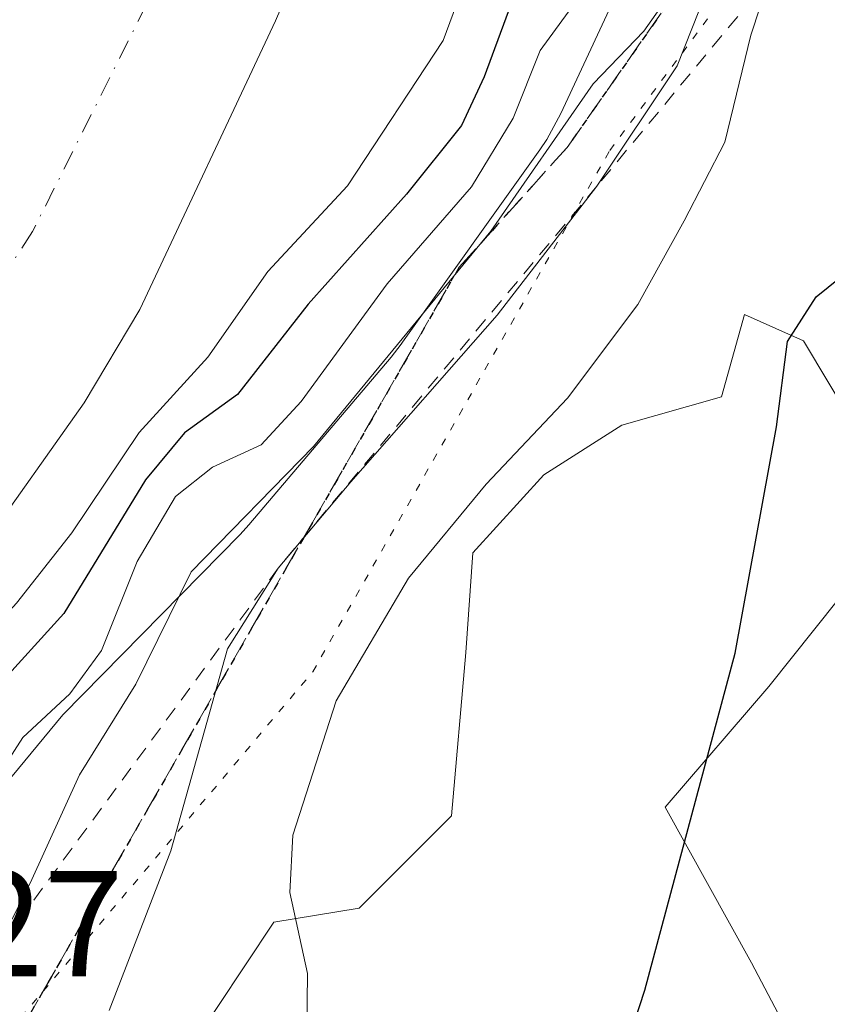
# Model space of a CAD drawing. Units: metres. Extents: x 665217 to 668680, y 4739666 to 4745420.
# Drawn here: x 667182 to 667236, y 4741403 to 4741469 of the extents above; entities that cross this region are included whole.
import ezdxf

# ---------------------------------------------------------------- set-up
doc = ezdxf.new("R2010")
doc.units = ezdxf.units.M
doc.header["$MEASUREMENT"] = 0
for name, pattern in [('DGN Style 2', [1.648017, 0.98881, -0.659207]), ('DGN Style 3', [2.307223, 1.648017, -0.659207]), ('DGN Style 4', [2.638475, 1.318413, -0.659207, 0.001648, -0.659207]), ('DGN Style 5', [1.153612, 0.494405, -0.659207])]:
    doc.linetypes.add(name, pattern=pattern)
for name, color, linetype, lineweight in [('Arbolado forestal CxS', 92, 'Continuous', 0), ('Corriente natural Cxs', 4, 'Continuous', 13), ('Corriente natural eje', 4, 'DGN Style 4', 0), ('Curva de nivel maestra', 30, 'Continuous', 30), ('Curva de nivel normal', 30, 'Continuous', 0), ('Escarpado lineal', 30, 'DGN Style 2', 0), ('Espacio natural protegido', 121, 'Continuous', 13), ('Espacio natural protegido CxS', 121, 'Continuous', 0), ('Ruta', 7, 'DGN Style 5', 30), ('Rótulo de punto de cota en terreno', 7, 'Continuous', 0), ('Senda', 7, 'DGN Style 3', 0), ('Suelo desnudo CxS', 253, 'Continuous', 0), ('Vía pecuaria eje', 92, 'DGN Style 5', 0)]:
    doc.layers.add(name, color=color, linetype=linetype, lineweight=lineweight)
doc.styles.add('Style-Arial', font='txt')

# ---------------------------------------------------------------- blocks, each defined once
blk = doc.blocks.new('*U12')
at = {"layer": 'Arbolado forestal CxS', "color": 92, "linetype": 'Continuous', "lineweight": 0}
for points in [[(667242.0447, 4741384.2893, 733.6685), (667230.5919, 4741406.0589, 726.5383), (667224.8657, 4741416.3719, 724.5399), (667231.7369, 4741424.3919, 725.5276), (667240.8999, 4741435.8505, 727.1365), (667234.0281, 4741447.3083, 724.8336), (667232.2051, 4741448.1189, 724.2965), (667230.1215, 4741449.0455, 723.4799), (667228.5901, 4741443.5981, 723.8966), (667221.9961, 4741441.7143, 722.1161), (667216.8151, 4741438.4177, 720.9443), (667212.1051, 4741433.2367, 720.7473), (667211.6341, 4741426.6429, 721.4204), (667210.6921, 4741415.8101, 721.5172), (667204.5691, 4741409.6875, 720.6925), (667198.9173, 4741408.7457, 719.2926), (667193.2653, 4741400.2679, 718.4348)], [(667179.5101, 4741433.5901, 691.8792), (667186.3301, 4741443.2001, 691.7766), (667190.0201, 4741449.3801, 691.8852), (667199.0301, 4741468.5301, 691.7909), (667207.6101, 4741488.4401, 691.7793)]]:
    blk.add_polyline3d(points, dxfattribs=at)
blk = doc.blocks.new('*U15')
at = {"layer": 'Suelo desnudo CxS', "color": 253, "linetype": 'Continuous', "lineweight": 0}
blk.add_polyline3d([(667207.6101, 4741488.4401, 691.7793), (667199.0301, 4741468.5301, 691.7909), (667190.0201, 4741449.3801, 691.8852), (667186.3301, 4741443.2001, 691.7766), (667179.5101, 4741433.5901, 691.8792), (667176.1101, 4741429.8601, 691.6039), (667168.9401, 4741423.0701, 691.3101), (667165.9254, 4741419.4632, 692.1572), (667165.5732, 4741419.0418, 692.3281), (667165.5703, 4741419.04, 692.329), (667151.6802, 4741405.4984, 691.067), (667150.9045, 4741404.9635, 691.0782), (667149.8619, 4741403.6511, 691.0911), (667149.1401, 4741402.5001, 690.988)], dxfattribs=at)

msp = doc.modelspace()

# ---------------------------------------------------------------- linework, layer by layer
at = {"layer": 'Arbolado forestal CxS', "color": 92, "linetype": 'Continuous', "lineweight": 0}
for points in [[(667207.6101, 4741488.4401, 691.7793), (667199.0301, 4741468.5301, 691.7909), (667190.0201, 4741449.3801, 691.8852), (667186.3301, 4741443.2001, 691.7766), (667179.5101, 4741433.5901, 691.8792), (667176.1101, 4741429.8601, 691.6039), (667168.9401, 4741423.0701, 691.3101), (667165.9254, 4741419.4632, 692.1572)], [(667242.0447, 4741384.2893, 733.6685), (667230.5919, 4741406.0589, 726.5383), (667224.8657, 4741416.3719, 724.5399), (667231.7369, 4741424.3919, 725.5276), (667240.8999, 4741435.8505, 727.1365), (667234.0281, 4741447.3083, 724.8336), (667232.2051, 4741448.1189, 724.2965), (667230.1215, 4741449.0455, 723.4799), (667228.5901, 4741443.5981, 723.8966), (667221.9961, 4741441.7143, 722.1161), (667216.8151, 4741438.4177, 720.9443), (667212.1051, 4741433.2367, 720.7473), (667211.6341, 4741426.6429, 721.4204), (667210.6921, 4741415.8101, 721.5172), (667204.5691, 4741409.6875, 720.6925), (667198.9173, 4741408.7457, 719.2926), (667193.2653, 4741400.2679, 718.4348), (667184.5101, 4741383.8533, 717.6034), (667180.0771, 4741374.3637, 717.211), (667172.5414, 4741361.1761, 715.6275), (667168.7733, 4741350.8145, 715.9369), (667168.4223, 4741341.1755, 717.5597)], [(667242.0447, 4741384.2893, 733.6685), (667230.5919, 4741406.0589, 726.5383), (667224.8657, 4741416.3719, 724.5399), (667231.7369, 4741424.3919, 725.5276), (667240.8999, 4741435.8505, 727.1365), (667234.0281, 4741447.3083, 724.8336), (667232.2051, 4741448.1189, 724.2965), (667230.1215, 4741449.0455, 723.4799), (667228.5901, 4741443.5981, 723.8966), (667221.9961, 4741441.7143, 722.1161), (667216.8151, 4741438.4177, 720.9443), (667212.1051, 4741433.2367, 720.7473), (667211.6341, 4741426.6429, 721.4204), (667210.6921, 4741415.8101, 721.5172), (667204.5691, 4741409.6875, 720.6925), (667198.9173, 4741408.7457, 719.2926), (667193.2653, 4741400.2679, 718.4348), (667184.5101, 4741383.8533, 717.6034), (667180.0771, 4741374.3637, 717.211), (667172.5414, 4741361.1761, 715.6275), (667168.7733, 4741350.8145, 715.9369), (667168.4223, 4741341.1755, 717.5597)], [(667193.2653, 4741400.2679, 718.4348), (667198.9173, 4741408.7457, 719.2926), (667204.5691, 4741409.6875, 720.6925), (667210.6921, 4741415.8101, 721.5172), (667211.6341, 4741426.6429, 721.4204), (667212.1051, 4741433.2367, 720.7473), (667216.8151, 4741438.4177, 720.9443), (667221.9961, 4741441.7143, 722.1161), (667228.5901, 4741443.5981, 723.8966), (667230.1215, 4741449.0455, 723.4799), (667232.2051, 4741448.1189, 724.2965), (667234.0281, 4741447.3083, 724.8336), (667240.8999, 4741435.8505, 727.1365), (667231.7369, 4741424.3919, 725.5276), (667224.8657, 4741416.3719, 724.5399), (667230.5919, 4741406.0589, 726.5383), (667242.0447, 4741384.2893, 733.6685)]]:
    msp.add_polyline3d(points, dxfattribs=at)
at = {"layer": 'Corriente natural Cxs', "color": 4, "linetype": 'Continuous', "lineweight": 13}
for points in [[(667256.59, 4741660.6407, 693.4467), (667256.7101, 4741660.0201, 693.4255), (667257.0501, 4741650.0001, 693.2894), (667256.8901, 4741645.2701, 693.26), (667254.4101, 4741628.2901, 693.0414), (667253.3101, 4741624.1901, 692.878), (667250.5601, 4741609.9201, 692.7212), (667244.5401, 4741594.4901, 692.474), (667232.8801, 4741560.8001, 691.9402), (667223.4301, 4741532.2201, 692.0705), (667219.6001, 4741518.5401, 691.9719), (667207.6101, 4741488.4401, 691.7793), (667199.0301, 4741468.5301, 691.7909), (667190.0201, 4741449.3801, 691.8852), (667186.3301, 4741443.2001, 691.7766), (667179.5101, 4741433.5901, 691.8792), (667176.1101, 4741429.8601, 691.6039), (667168.9401, 4741423.0701, 691.3101), (667165.5732, 4741419.0418, 692.3281), (667165.5703, 4741419.04, 692.329)], [(667207.6101, 4741488.4401, 691.7793), (667199.0301, 4741468.5301, 691.7909), (667190.0201, 4741449.3801, 691.8852), (667186.3301, 4741443.2001, 691.7766), (667179.5101, 4741433.5901, 691.8792), (667176.1101, 4741429.8601, 691.6039), (667168.9401, 4741423.0701, 691.3101), (667165.5732, 4741419.0418, 692.3281), (667165.5703, 4741419.04, 692.329), (667152.5532, 4741447.6433, 695.0379), (667159.1401, 4741454.2901, 693.8627), (667164.3201, 4741460.5501, 693.2602), (667179.8901, 4741479.2601, 693.0511)]]:
    msp.add_polyline3d(points, dxfattribs=at)
at = {"layer": 'Corriente natural eje', "color": 4, "linetype": 'DGN Style 4', "lineweight": 0}
msp.add_polyline3d([(667205.645, 4741505.2243, 691.9272), (667203.5039, 4741498.0171, 691.9415), (667199.2124, 4741488.148, 691.9378), (667194.0604, 4741475.2751, 691.8531), (667190.4813, 4741469.6583, 691.8492), (667182.9121, 4741454.562, 691.7705), (667178.3358, 4741447.5642, 691.8549), (667163.0981, 4741428.8473, 691.743), (667161.8173, 4741427.2866, 691.7121)], dxfattribs=at)
at = {"layer": 'Curva de nivel maestra', "color": 30, "linetype": 'Continuous', "lineweight": 30, "flags": 128}
for points, elevation in [([(667199.0037, 4741337.1457), (667201.7, 4741341.0901), (667208.57, 4741357.6001), (667214.1, 4741375.4101), (667223.52, 4741404.2301), (667229.5, 4741426.6001), (667232.24, 4741441.6001), (667232.98, 4741447.2701), (667234.88, 4741450.2301), (667238.18, 4741452.8701), (667240.24, 4741455.5001), (667241.91, 4741464.9301), (667252.19, 4741481.3601)], 725), ([(667214.83, 4741470.1801), (667212.85, 4741464.8201), (667211.35, 4741461.6001), (667207.7, 4741457.0301), (667201.18, 4741449.7501), (667196.51, 4741443.7401), (667192.98, 4741441.2001), (667190.4, 4741438.1001), (667184.98, 4741429.2301), (667180.42, 4741424.2301), (667178.3, 4741421.4901), (667176.02, 4741417.2501), (667171.66, 4741410.8201), (667167.61, 4741399.9001), (667162.46, 4741388.5601), (667160.14, 4741384.7601), (667158.42, 4741379.2801), (667156.51, 4741375.1201), (667154.51, 4741373.5301), (667152.42, 4741373.5701), (667151.5566, 4741372.7534)], 700)]:
    msp.add_lwpolyline(points, dxfattribs=dict(at, elevation=elevation))
at = {"layer": 'Curva de nivel normal', "color": 30, "linetype": 'Continuous', "lineweight": 0, "flags": 128}
for points, elevation in [([(667187.99, 4741402.9001), (667192.08, 4741413.4801), (667195.83, 4741426.8701), (667199.2, 4741432.2401), (667204.02, 4741437.9501), (667213.73, 4741449.0001), (667220.34, 4741457.5701), (667225.67, 4741465.5401), (667231.04, 4741479.1301)], 715), ([(667212.5, 4741473.6301), (667210.15, 4741467.2401), (667203.8, 4741457.6001), (667198.52, 4741451.9001), (667194.54, 4741446.2301), (667189.98, 4741441.2301), (667185.52, 4741434.5701), (667181.85, 4741429.9001), (667177.52, 4741425.1601), (667173.03, 4741418.5701), (667170.59, 4741416.0701), (667168.18, 4741416.3401), (667166.85, 4741416.2301)], 695), ([(667231.7759, 4741471.3639), (667230.54, 4741467.5801), (667228.82, 4741460.4901), (667226.12, 4741455.2601), (667223.05, 4741449.7201), (667218.39, 4741443.5001), (667212.99, 4741437.8001), (667207.85, 4741431.5701), (667203.04, 4741423.4201), (667200.16, 4741414.5301), (667199.98, 4741410.7101), (667201.14, 4741405.3501), (667201.01, 4741394.0401), (667197.26, 4741380.2301), (667188.32, 4741359.6701), (667178.98, 4741339.9701), (667176.36, 4741334.0001), (667176.2698, 4741333.9199)], 720), ([(667218.84, 4741469.6801), (667216.57, 4741466.5701), (667214.78, 4741462.0701), (667212.01, 4741457.5301), (667206.42, 4741451.0901), (667200.73, 4741443.2801), (667198.06, 4741440.4001), (667194.84, 4741438.9201), (667192.39, 4741436.9801), (667189.84, 4741432.6801), (667187.47, 4741426.7801), (667185.38, 4741423.9001), (667182.27, 4741421.0001), (667178.37, 4741414.9701), (667174.39, 4741409.3401), (667172.28, 4741402.2301)], 705), ([(667225.16, 4741470.2701), (667223.44, 4741467.8401), (667220.08, 4741464.3501), (667213.3, 4741454.5901), (667201.54, 4741440.2901), (667193.43, 4741431.9801), (667189.76, 4741424.5401), (667186.01, 4741418.5301), (667182.74, 4741411.3301), (667180.34, 4741406.6001), (667174.65, 4741395.9001)], 710)]:
    msp.add_lwpolyline(points, dxfattribs=dict(at, elevation=elevation))
at = {"layer": 'Escarpado lineal', "color": 30, "linetype": 'DGN Style 2', "lineweight": 0}
msp.add_polyline3d([(667231.7759, 4741471.3639, 718.429), (667220.34, 4741457.5701, 714.2336), (667199.2, 4741432.2401, 713.993), (667180.34, 4741406.6001, 708.6171)], dxfattribs=at)
at = {"layer": 'Espacio natural protegido', "color": 121, "linetype": 'Continuous', "lineweight": 13, "flags": 128}
msp.add_lwpolyline([(667176.0685, 4741411.8252), (667184.9056, 4741422.5118), (667196.6793, 4741434.4614), (667197.2617, 4741435.1101), (667206.6808, 4741446.2329), (667207.3553, 4741447.0907), (667207.4431, 4741447.2125), (667216.554, 4741459.9781), (667217.0181, 4741460.6681), (667217.9512, 4741462.3784), (667223.8842, 4741475.1652)], dxfattribs=at)
at = {"layer": 'Espacio natural protegido CxS', "color": 121, "linetype": 'Continuous', "lineweight": 0, "flags": 128}
msp.add_lwpolyline([(667223.8842, 4741475.1652), (667217.9512, 4741462.3784), (667217.0181, 4741460.6681), (667216.554, 4741459.9781), (667207.4431, 4741447.2125), (667207.3553, 4741447.0907), (667206.6808, 4741446.2329), (667197.2617, 4741435.1101), (667196.6793, 4741434.4614), (667184.9056, 4741422.5118), (667176.0685, 4741411.8252)], dxfattribs=at)
at = {"layer": 'Ruta', "color": 7, "linetype": 'DGN Style 5', "lineweight": 30}
msp.add_polyline3d([(667230.2295, 4741477.0997, 724.5724), (667218.3659, 4741460.1405, 724.6971), (667211.2005, 4741452.1899, 720.0985), (667201.4765, 4741435.2669, 723.6558), (667184.7443, 4741406.1475, 724.3225), (667175.5573, 4741390.1593, 721.43)], dxfattribs=at)
at = {"layer": 'Senda', "color": 7, "linetype": 'DGN Style 3', "lineweight": 0}
msp.add_polyline3d([(667145.9801, 4741347.4788, 709.1643), (667146.8507, 4741346.3517, 710.4769), (667150.2903, 4741346.0871, 713.2726), (667153.4355, 4741351.6603, 713.9955), (667175.5573, 4741390.1593, 721.43), (667184.7443, 4741406.1475, 724.3225), (667201.4765, 4741435.2669, 723.6558), (667211.2005, 4741452.1899, 720.0985), (667218.3659, 4741460.1405, 724.6971), (667230.2295, 4741477.0997, 724.5724), (667234.9749, 4741483.8835, 729.9318), (667242.0405, 4741486.0481, 729.3535), (667247.1549, 4741487.5133, 730.061), (667309.8835, 4741613.0521, 739.9823), (667313.4751, 4741620.2401, 740.0177), (667344.0429, 4741675.4205, 735.9978), (667346.7603, 4741679.3051, 734.1979), (667372.5071, 4741716.1137, 738.7985), (667384.4571, 4741763.0745, 741.3018)], dxfattribs=at)
at = {"layer": 'Suelo desnudo CxS', "color": 253, "linetype": 'Continuous', "lineweight": 0}
msp.add_polyline3d([(667207.6101, 4741488.4401, 691.7793), (667199.0301, 4741468.5301, 691.7909), (667190.0201, 4741449.3801, 691.8852), (667186.3301, 4741443.2001, 691.7766), (667179.5101, 4741433.5901, 691.8792), (667176.1101, 4741429.8601, 691.6039), (667168.9401, 4741423.0701, 691.3101), (667165.9254, 4741419.4632, 692.1572)], dxfattribs=at)
at = {"layer": 'Vía pecuaria eje', "color": 92, "linetype": 'DGN Style 5', "lineweight": 0}
msp.add_polyline3d([(667146.7096, 4741390.0788, 696.6265), (667141.1944, 4741353.9392, 705.949), (667201.4865, 4741425.348, 725.1206), (667221.1941, 4741459.9369, 727.1496), (667267.1939, 4741521.9356, 733.0535), (667301.7951, 4741709.8324, 718.9255), (667312.1083, 4741778.0443, 709.8678), (667329.1959, 4741847.93, 711.8844), (667338.2277, 4741857.7508, 713.8177), (667360.2223, 4741860.041, 717.073), (667416.2947, 4741873.1289, 725.2403), (667451.3942, 4741880.4285, 724.088), (667466.9879, 4741891.6479, 724.2655), (667467.2418, 4741908.768, 724.1983), (667426.4621, 4741926.4479, 731.6668), (667410.1955, 4741951.9278, 730.7982), (667416.679, 4742021.7653, 744.9638), (667419.7827, 4742033.1333, 744.5304)], dxfattribs=at)

# ---------------------------------------------------------------- block references
at = {"layer": 'Arbolado forestal CxS', "color": 92, "linetype": 'Continuous', "lineweight": 0}
msp.add_blockref('*U12', (0, 0), dxfattribs=at)
at = {"layer": 'Suelo desnudo CxS', "color": 253, "linetype": 'Continuous', "lineweight": 0}
msp.add_blockref('*U15', (0, 0), dxfattribs=at)

# ---------------------------------------------------------------- texts
at = {"layer": 'Rótulo de punto de cota en terreno', "color": 7, "linetype": 'Continuous', "lineweight": 0, "style": 'Style-Arial'}
msp.add_text('695,27', height=7, dxfattribs=at).set_placement((667159.7878, 4741405.1478))

doc.saveas('drawing.dxf')
